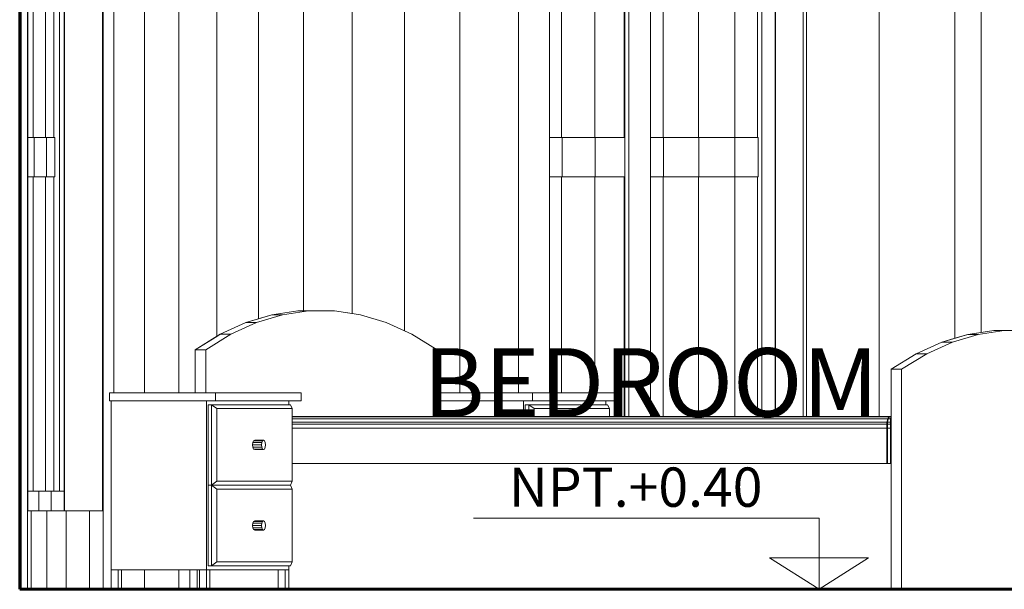
# Model space of a CAD drawing. Extents: x 2194 to 2299, y 1014 to 1043.
# Drawn here: x 2257 to 2260, y 1026 to 1027 of the extents above; entities that cross this region are included whole.
import ezdxf

# ---------------------------------------------------------------- set-up
doc = ezdxf.new("R2010")
doc.units = 0
doc.header["$LTSCALE"] = 0.02
doc.layers.get('0').update_dxf_attribs({"lineweight": 9})
doc.layers.add('Muro', color=242, linetype='Continuous', lineweight=60)
doc.layers.add('textura', color=252, linetype='Continuous', lineweight=5)
doc.layers.add('muros', color=3, linetype='Continuous')
doc.styles.add('cotas', font='arial.ttf', dxfattribs={"height": 0.32})
doc.styles.get("Standard").update_dxf_attribs({"font": 'candara.ttf'})

msp = doc.modelspace()

# ---------------------------------------------------------------- linework, layer by layer
for p, q in [((2257.1643, 1028.7437), (2257.1643, 1025.8437)), ((2257.1679, 1028.7437), (2257.1679, 1025.8437)), ((2257.1679, 1025.8437), (2257.1679, 1028.7437)), ((2257.1845, 1025.8437), (2257.1845, 1028.7437)), ((2257.1845, 1028.7437), (2257.1845, 1025.8437)), ((2257.1853, 1026.0437), (2257.1853, 1028.7437)), ((2258.4346, 1026.3437), (2258.4346, 1028.7437)), ((2258.4346, 1028.7437), (2258.4346, 1026.3437)), ((2258.5134, 1026.3437), (2258.5134, 1028.7437)), ((2258.5134, 1028.7437), (2258.5134, 1026.3437)), ((2258.5136, 1026.3437), (2258.5136, 1028.7437)), ((2259.1598, 1028.7437), (2259.1598, 1026.2837)), ((2259.1598, 1026.2837), (2259.1598, 1028.7437)), ((2259.1679, 1028.7437), (2259.1679, 1026.2837)), ((2259.1679, 1026.2837), (2259.1679, 1028.7437)), ((2259.613, 1026.4977), (2259.613, 1028.7437)), ((2259.613, 1028.7437), (2259.613, 1026.4977)), ((2257.2658, 1028.6937), (2257.2658, 1026.0937)), ((2257.2658, 1026.0937), (2257.2658, 1028.6937)), ((2257.278, 1028.6937), (2257.278, 1026.0937)), ((2257.278, 1026.0937), (2257.278, 1028.6937)), ((2257.2783, 1028.6937), (2257.2783, 1026.0937)), ((2257.2783, 1026.0937), (2257.2783, 1028.6937)), ((2258.7058, 1028.6937), (2258.7058, 1026.2837)), ((2258.716, 1028.6937), (2258.716, 1026.2837)), ((2258.716, 1026.2837), (2258.716, 1028.6937)), ((2258.7712, 1026.2837), (2258.7712, 1028.6937)), ((2259.0541, 1028.6937), (2259.0541, 1026.2837)), ((2259.0541, 1026.2837), (2259.0541, 1028.6937)), ((2259.0881, 1028.6937), (2259.0881, 1026.2837)), ((2259.0881, 1026.2837), (2259.0881, 1028.6937)), ((2259.0889, 1028.6937), (2259.0889, 1026.2837)), ((2259.0889, 1026.2837), (2259.0889, 1028.6937)), ((2257.1853, 1027.7937), (2257.1853, 1026.9937)), ((2257.1988, 1027.7937), (2257.1988, 1026.9937)), ((2257.2302, 1027.7937), (2257.2302, 1026.9937)), ((2257.2511, 1026.9937), (2257.2511, 1027.7937)), ((2258.5136, 1027.7937), (2258.5136, 1026.9937)), ((2258.7039, 1027.7937), (2258.7039, 1026.9937)), ((2258.7039, 1026.9937), (2258.7039, 1027.7937)), ((2258.7058, 1026.9937), (2258.7058, 1027.7937)), ((2258.7712, 1027.7937), (2258.7712, 1026.9937)), ((2259.0433, 1026.9937), (2259.0433, 1027.7937)), ((2259.0433, 1027.7937), (2259.0433, 1026.9937)), ((2257.1853, 1026.9937), (2257.1853, 1026.8937)), ((2257.2009, 1026.9937), (2257.1853, 1026.9937)), ((2257.1853, 1026.9937), (2257.1988, 1026.9937)), ((2257.1988, 1026.9937), (2257.2302, 1026.9937)), ((2257.2322, 1026.9937), (2257.2009, 1026.9937)), ((2257.2009, 1026.9937), (2257.2009, 1026.8937)), ((2257.2009, 1026.8937), (2257.2009, 1026.9937)), ((2257.2302, 1026.9937), (2257.2511, 1026.9937)), ((2257.2537, 1026.9937), (2257.2322, 1026.9937)), ((2257.2322, 1026.9937), (2257.2322, 1026.8937)), ((2257.2322, 1026.8937), (2257.2322, 1026.9937)), ((2257.2511, 1026.9937), (2257.2537, 1026.9937)), ((2257.2537, 1026.8937), (2257.2537, 1026.9937)), ((2257.2537, 1026.9937), (2257.2537, 1026.8937)), ((2258.5136, 1026.9937), (2258.5136, 1026.8937)), ((2258.5458, 1026.9937), (2258.5136, 1026.9937)), ((2258.5136, 1026.9937), (2258.5442, 1026.9937)), ((2258.5442, 1026.9937), (2258.6286, 1026.9937)), ((2258.6299, 1026.9937), (2258.5458, 1026.9937)), ((2258.5458, 1026.9937), (2258.5458, 1026.8937)), ((2258.5458, 1026.8937), (2258.5458, 1026.9937)), ((2258.6286, 1026.9937), (2258.7039, 1026.9937)), ((2258.7058, 1026.9937), (2258.6299, 1026.9937)), ((2258.6299, 1026.9937), (2258.6299, 1026.8937)), ((2258.6299, 1026.8937), (2258.6299, 1026.9937)), ((2258.7039, 1026.9937), (2258.7058, 1026.9937)), ((2258.7058, 1026.8937), (2258.7058, 1026.9937)), ((2258.804, 1026.9937), (2258.7712, 1026.9937)), ((2258.7712, 1026.9937), (2258.7712, 1026.8937)), ((2258.7712, 1026.9937), (2258.8032, 1026.9937)), ((2258.8032, 1026.9937), (2258.8934, 1026.9937)), ((2258.8939, 1026.9937), (2258.804, 1026.9937)), ((2258.804, 1026.9937), (2258.804, 1026.8937)), ((2258.804, 1026.8937), (2258.804, 1026.9937)), ((2258.8934, 1026.9937), (2258.9854, 1026.9937)), ((2258.9856, 1026.9937), (2258.8939, 1026.9937)), ((2258.8939, 1026.9937), (2258.8939, 1026.8937)), ((2258.8939, 1026.8937), (2258.8939, 1026.9937)), ((2258.9854, 1026.9937), (2259.0433, 1026.9937)), ((2259.0452, 1026.9937), (2258.9856, 1026.9937)), ((2258.9856, 1026.9937), (2258.9856, 1026.8937)), ((2258.9856, 1026.8937), (2258.9856, 1026.9937)), ((2259.0433, 1026.9937), (2259.0452, 1026.9937)), ((2259.0452, 1026.8937), (2259.0452, 1026.9937)), ((2259.0452, 1026.9937), (2259.0452, 1026.8937)), ((2257.1853, 1026.8937), (2257.2009, 1026.8937)), ((2257.1853, 1026.8937), (2257.1853, 1026.0937)), ((2257.1988, 1026.8937), (2257.1853, 1026.8937)), ((2257.2302, 1026.8937), (2257.1988, 1026.8937)), ((2257.2009, 1026.8937), (2257.2322, 1026.8937)), ((2257.2511, 1026.8937), (2257.2302, 1026.8937)), ((2257.2322, 1026.8937), (2257.2537, 1026.8937)), ((2257.2511, 1026.0937), (2257.2511, 1026.8937)), ((2257.2537, 1026.8937), (2257.2511, 1026.8937)), ((2258.5136, 1026.8937), (2258.5458, 1026.8937)), ((2258.5442, 1026.8937), (2258.5136, 1026.8937)), ((2258.5136, 1026.8937), (2258.5136, 1026.3437)), ((2258.6286, 1026.8937), (2258.5442, 1026.8937)), ((2258.5458, 1026.8937), (2258.6299, 1026.8937)), ((2258.7039, 1026.8937), (2258.6286, 1026.8937)), ((2258.6299, 1026.8937), (2258.7058, 1026.8937)), ((2258.7039, 1026.8937), (2258.7039, 1026.2837)), ((2258.7058, 1026.8937), (2258.7039, 1026.8937)), ((2258.7039, 1026.2837), (2258.7039, 1026.8937)), ((2258.7058, 1026.2837), (2258.7058, 1026.8937)), ((2258.7712, 1026.8937), (2258.804, 1026.8937)), ((2258.7712, 1026.8937), (2258.7712, 1026.2837)), ((2258.8032, 1026.8937), (2258.7712, 1026.8937)), ((2258.8934, 1026.8937), (2258.8032, 1026.8937)), ((2258.804, 1026.8937), (2258.8939, 1026.8937)), ((2258.9854, 1026.8937), (2258.8934, 1026.8937)), ((2258.8939, 1026.8937), (2258.9856, 1026.8937)), ((2259.0433, 1026.8937), (2258.9854, 1026.8937)), ((2258.9856, 1026.8937), (2259.0452, 1026.8937)), ((2259.0433, 1026.2837), (2259.0433, 1026.8937)), ((2259.0452, 1026.8937), (2259.0433, 1026.8937)), ((2259.0433, 1026.8937), (2259.0433, 1026.2837)), ((2257.8062, 1026.5426), (2257.7403, 1026.5227)), ((2257.7403, 1026.5227), (2257.7723, 1026.5323)), ((2257.8332, 1026.5426), (2257.7673, 1026.5227)), ((2257.7673, 1026.5227), (2257.8332, 1026.5426)), ((2257.7723, 1026.5323), (2257.8062, 1026.5426)), ((2257.8062, 1026.5426), (2257.8725, 1026.5525)), ((2257.8725, 1026.5525), (2257.8062, 1026.5426)), ((2257.8332, 1026.5426), (2257.8062, 1026.5426)), ((2257.8062, 1026.5426), (2257.8332, 1026.5426)), ((2257.8995, 1026.5525), (2257.8332, 1026.5426)), ((2257.8332, 1026.5426), (2257.8995, 1026.5525)), ((2257.8725, 1026.5525), (2257.8873, 1026.5525)), ((2257.8995, 1026.5525), (2257.8725, 1026.5525)), ((2257.8873, 1026.5525), (2257.8995, 1026.5525)), ((2257.8995, 1026.5525), (2257.9659, 1026.5525)), ((2257.9659, 1026.5525), (2257.8995, 1026.5525)), ((2257.9659, 1026.5525), (2258.0112, 1026.5457)), ((2258.0322, 1026.5426), (2257.9659, 1026.5525)), ((2258.0112, 1026.5457), (2258.0322, 1026.5426)), ((2258.0322, 1026.5426), (2258.098, 1026.5227)), ((2258.098, 1026.5227), (2258.0322, 1026.5426)), ((2257.6752, 1026.4931), (2257.7403, 1026.5227)), ((2257.7403, 1026.5227), (2257.6752, 1026.4931)), ((2257.7673, 1026.5227), (2257.7022, 1026.4931)), ((2257.7022, 1026.4931), (2257.7673, 1026.5227)), ((2257.7673, 1026.5227), (2257.7403, 1026.5227)), ((2257.7403, 1026.5227), (2257.7673, 1026.5227)), ((2258.098, 1026.5227), (2258.1439, 1026.5019)), ((2258.1632, 1026.4931), (2258.098, 1026.5227)), ((2257.6752, 1026.4931), (2257.611, 1026.4537)), ((2257.611, 1026.4537), (2257.6664, 1026.4877)), ((2257.7022, 1026.4931), (2257.638, 1026.4537)), ((2257.638, 1026.4537), (2257.7022, 1026.4931)), ((2257.6664, 1026.4877), (2257.6752, 1026.4931)), ((2257.7022, 1026.4931), (2257.6752, 1026.4931)), ((2257.6752, 1026.4931), (2257.7022, 1026.4931)), ((2258.1439, 1026.5019), (2258.1632, 1026.4931)), ((2258.1632, 1026.4931), (2258.2274, 1026.4537)), ((2258.2274, 1026.4537), (2258.1632, 1026.4931)), ((2259.5785, 1026.4926), (2259.5127, 1026.4727)), ((2259.5127, 1026.4727), (2259.5458, 1026.4827)), ((2259.6055, 1026.4926), (2259.5397, 1026.4727)), ((2259.5397, 1026.4727), (2259.6055, 1026.4926)), ((2259.5458, 1026.4827), (2259.5785, 1026.4926)), ((2259.6448, 1026.5025), (2259.5785, 1026.4926)), ((2259.5785, 1026.4926), (2259.613, 1026.4977)), ((2259.6055, 1026.4926), (2259.5785, 1026.4926)), ((2259.5785, 1026.4926), (2259.6055, 1026.4926)), ((2259.6718, 1026.5025), (2259.6055, 1026.4926)), ((2259.6055, 1026.4926), (2259.6718, 1026.5025)), ((2259.613, 1026.4977), (2259.6448, 1026.5025)), ((2259.6448, 1026.5025), (2259.7382, 1026.5025)), ((2259.6718, 1026.5025), (2259.6448, 1026.5025)), ((2259.4475, 1026.4431), (2259.5127, 1026.4727)), ((2259.5127, 1026.4727), (2259.4475, 1026.4431)), ((2259.5397, 1026.4727), (2259.4745, 1026.4431)), ((2259.4745, 1026.4431), (2259.5397, 1026.4727)), ((2259.5397, 1026.4727), (2259.5127, 1026.4727)), ((2259.5127, 1026.4727), (2259.5397, 1026.4727)), ((2257.611, 1026.3437), (2257.611, 1026.4537)), ((2257.638, 1026.4537), (2257.611, 1026.4537)), ((2257.611, 1026.4537), (2257.611, 1026.3437)), ((2257.611, 1026.4537), (2257.638, 1026.4537)), ((2257.638, 1026.4537), (2257.638, 1026.3437)), ((2257.638, 1026.3437), (2257.638, 1026.4537)), ((2258.2274, 1026.4537), (2258.2274, 1026.3437)), ((2258.2274, 1026.2837), (2258.2274, 1026.4537)), ((2259.3833, 1026.4037), (2259.4475, 1026.4431)), ((2259.4475, 1026.4431), (2259.3833, 1026.4037)), ((2259.4745, 1026.4431), (2259.4103, 1026.4037)), ((2259.4103, 1026.4037), (2259.4745, 1026.4431)), ((2259.4745, 1026.4431), (2259.4475, 1026.4431)), ((2259.4475, 1026.4431), (2259.4745, 1026.4431)), ((2259.3833, 1026.2837), (2259.3833, 1026.4037)), ((2259.3833, 1026.4037), (2259.3833, 1025.8437)), ((2259.4103, 1026.4037), (2259.3833, 1026.4037)), ((2259.3833, 1026.4037), (2259.4103, 1026.4037)), ((2259.4103, 1026.4037), (2259.4103, 1025.8437)), ((2259.4103, 1025.8437), (2259.4103, 1026.4037)), ((2257.3927, 1026.3237), (2257.3927, 1026.3437)), ((2257.3927, 1026.3437), (2257.4045, 1026.3437)), ((2257.6626, 1026.3437), (2257.3927, 1026.3437)), ((2257.3927, 1026.3437), (2257.3927, 1026.3237)), ((2257.4045, 1026.3437), (2257.4823, 1026.3437)), ((2257.4823, 1026.3437), (2257.5697, 1026.3437)), ((2257.5697, 1026.3437), (2257.611, 1026.3437)), ((2257.611, 1026.3437), (2257.638, 1026.3437)), ((2257.638, 1026.3437), (2257.8809, 1026.3437)), ((2257.8809, 1026.3437), (2257.6626, 1026.3437)), ((2257.6626, 1026.3437), (2257.6626, 1026.3237)), ((2257.6626, 1026.3237), (2257.6626, 1026.3437)), ((2257.8809, 1026.3237), (2257.8809, 1026.3437)), ((2257.8809, 1026.3437), (2257.8809, 1026.3237)), ((2258.2274, 1026.3437), (2258.2851, 1026.3437)), ((2258.4703, 1026.3437), (2258.2274, 1026.3437)), ((2258.2274, 1026.3437), (2258.2274, 1026.3237)), ((2258.2851, 1026.3437), (2258.4346, 1026.3437)), ((2258.4346, 1026.3437), (2258.4703, 1026.3437)), ((2258.4703, 1026.3437), (2258.5134, 1026.3437)), ((2258.6886, 1026.3437), (2258.4703, 1026.3437)), ((2258.4703, 1026.3437), (2258.4703, 1026.3237)), ((2258.4703, 1026.3237), (2258.4703, 1026.3437)), ((2258.5134, 1026.3437), (2258.5136, 1026.3437)), ((2258.5136, 1026.3437), (2258.5442, 1026.3437)), ((2258.5442, 1026.3437), (2258.6286, 1026.3437)), ((2258.6286, 1026.3437), (2258.6886, 1026.3437)), ((2258.6886, 1026.3437), (2258.6886, 1026.3237)), ((2258.6886, 1026.3237), (2258.6886, 1026.3437)), ((2257.3971, 1026.3237), (2257.3927, 1026.3237)), ((2257.3927, 1026.3237), (2257.6626, 1026.3237)), ((2257.3971, 1025.8937), (2257.3971, 1026.3237)), ((2257.3971, 1026.3237), (2257.3971, 1025.8937)), ((2257.64, 1026.3237), (2257.3971, 1026.3237)), ((2257.8495, 1026.3237), (2257.64, 1026.3237)), ((2257.64, 1026.3237), (2257.64, 1025.8937)), ((2257.64, 1025.8937), (2257.64, 1026.3237)), ((2257.6441, 1026.3137), (2257.6441, 1026.1087)), ((2257.6531, 1026.3137), (2257.6441, 1026.3137)), ((2257.6441, 1025.9037), (2257.6441, 1026.3137)), ((2257.6441, 1026.3137), (2257.6531, 1026.3137)), ((2257.6531, 1026.3137), (2257.6531, 1026.1087)), ((2257.6665, 1026.3037), (2257.6531, 1026.3137)), ((2257.854, 1026.3137), (2257.6531, 1026.3137)), ((2257.6531, 1026.3137), (2257.6665, 1026.3037)), ((2257.6531, 1026.1087), (2257.6531, 1026.3137)), ((2257.6531, 1026.3137), (2257.8495, 1026.3137)), ((2257.6626, 1026.3237), (2257.8809, 1026.3237)), ((2257.8495, 1026.3137), (2257.8495, 1026.3237)), ((2257.8809, 1026.3237), (2257.8495, 1026.3237)), ((2257.8495, 1026.3237), (2257.8495, 1026.3137)), ((2257.8495, 1026.3137), (2257.854, 1026.3137)), ((2257.8586, 1026.3037), (2257.854, 1026.3137)), ((2257.854, 1026.3137), (2257.8586, 1026.3037)), ((2258.2274, 1026.3237), (2258.4703, 1026.3237)), ((2258.2274, 1026.3237), (2258.2274, 1026.2837)), ((2258.4476, 1026.3237), (2258.2274, 1026.3237)), ((2258.6572, 1026.3237), (2258.4476, 1026.3237)), ((2258.4476, 1026.3237), (2258.4476, 1026.2837)), ((2258.4476, 1026.2837), (2258.4476, 1026.3237)), ((2258.4518, 1026.3137), (2258.4518, 1026.2837)), ((2258.4608, 1026.3137), (2258.4518, 1026.3137)), ((2258.4518, 1026.2837), (2258.4518, 1026.3137)), ((2258.4518, 1026.3137), (2258.4608, 1026.3137)), ((2258.4608, 1026.3137), (2258.4608, 1026.2837)), ((2258.4742, 1026.3037), (2258.4608, 1026.3137)), ((2258.6616, 1026.3137), (2258.4608, 1026.3137)), ((2258.4608, 1026.3137), (2258.4742, 1026.3037)), ((2258.4608, 1026.2837), (2258.4608, 1026.3137)), ((2258.4608, 1026.3137), (2258.6572, 1026.3137)), ((2258.4703, 1026.3237), (2258.6886, 1026.3237)), ((2258.6886, 1026.3237), (2258.6572, 1026.3237)), ((2258.6572, 1026.3237), (2258.6572, 1026.3137)), ((2258.6572, 1026.3137), (2258.6572, 1026.3237)), ((2258.6572, 1026.3137), (2258.6616, 1026.3137)), ((2258.6616, 1026.3137), (2258.6662, 1026.3037)), ((2258.6662, 1026.3037), (2258.6616, 1026.3137)), ((2257.6665, 1026.1187), (2257.6665, 1026.3037)), ((2257.6665, 1026.3037), (2257.8586, 1026.3037)), ((2257.8586, 1026.3037), (2257.8586, 1026.2837)), ((2259.381, 1026.2837), (2257.8586, 1026.2837)), ((2257.8586, 1026.2837), (2257.8586, 1026.2831)), ((2257.8586, 1026.2837), (2258.227, 1026.2837)), ((2257.8586, 1026.2831), (2259.3788, 1026.2831)), ((2259.3788, 1026.2831), (2257.8586, 1026.2831)), ((2257.8586, 1026.2831), (2257.8586, 1026.2779)), ((2258.227, 1026.2837), (2258.2274, 1026.2837)), ((2258.2274, 1026.2837), (2258.4476, 1026.2837)), ((2258.4476, 1026.2837), (2258.4518, 1026.2837)), ((2258.4518, 1026.2837), (2258.4608, 1026.2837)), ((2258.4608, 1026.2837), (2258.4742, 1026.2837)), ((2258.4742, 1026.3037), (2258.4742, 1026.2837)), ((2258.6662, 1026.3037), (2258.4742, 1026.3037)), ((2258.4742, 1026.2837), (2258.4742, 1026.3037)), ((2258.4742, 1026.3037), (2258.6662, 1026.3037)), ((2258.4742, 1026.2837), (2258.6662, 1026.2837)), ((2258.6662, 1026.3037), (2258.6662, 1026.2837)), ((2258.6662, 1026.2837), (2258.6662, 1026.3037)), ((2258.6662, 1026.2837), (2258.7039, 1026.2837)), ((2258.7039, 1026.2837), (2258.7058, 1026.2837)), ((2258.7058, 1026.2837), (2258.716, 1026.2837)), ((2258.716, 1026.2837), (2258.7712, 1026.2837)), ((2258.7712, 1026.2837), (2258.8032, 1026.2837)), ((2258.8032, 1026.2837), (2258.8934, 1026.2837)), ((2258.8934, 1026.2837), (2258.9854, 1026.2837)), ((2258.9854, 1026.2837), (2259.0433, 1026.2837)), ((2259.0433, 1026.2837), (2259.0541, 1026.2837)), ((2259.0541, 1026.2837), (2259.0881, 1026.2837)), ((2259.0881, 1026.2837), (2259.0889, 1026.2837)), ((2259.0889, 1026.2837), (2259.1598, 1026.2837)), ((2259.1598, 1026.2837), (2259.1679, 1026.2837)), ((2259.1679, 1026.2837), (2259.353, 1026.2837)), ((2259.353, 1026.2837), (2259.3833, 1026.2837)), ((2259.3749, 1026.2779), (2259.3788, 1026.2831)), ((2259.3781, 1026.2822), (2259.3749, 1026.2779)), ((2259.3761, 1026.2779), (2259.3787, 1026.2822)), ((2259.3787, 1026.2822), (2259.3761, 1026.2779)), ((2259.3788, 1026.2831), (2259.3781, 1026.2822)), ((2259.3787, 1026.2822), (2259.3792, 1026.2831)), ((2259.3792, 1026.2831), (2259.3787, 1026.2822)), ((2259.3809, 1026.2837), (2259.3788, 1026.2831)), ((2259.3788, 1026.2831), (2259.3809, 1026.2837)), ((2259.3788, 1026.2831), (2259.3792, 1026.2831)), ((2259.3792, 1026.2831), (2259.3788, 1026.2831)), ((2259.3792, 1026.2831), (2259.3809, 1026.2837)), ((2259.3809, 1026.2837), (2259.3792, 1026.2831)), ((2259.3792, 1026.2831), (2259.3825, 1026.2831)), ((2259.3825, 1026.2831), (2259.3792, 1026.2831)), ((2259.3809, 1026.2837), (2259.3809, 1026.2837)), ((2259.3809, 1026.2837), (2259.3809, 1026.2837)), ((2259.3809, 1026.2837), (2259.381, 1026.2837)), ((2259.381, 1026.2837), (2259.3809, 1026.2837)), ((2259.3809, 1026.2837), (2259.3809, 1026.2837)), ((2259.3827, 1026.2837), (2259.381, 1026.2837)), ((2259.3825, 1026.2831), (2259.382, 1026.2779)), ((2259.382, 1026.2779), (2259.3824, 1026.2822)), ((2259.3824, 1026.2822), (2259.3825, 1026.2831)), ((2259.3828, 1026.2837), (2259.3825, 1026.2831)), ((2259.3825, 1026.2831), (2259.3828, 1026.2837)), ((2259.3825, 1026.2831), (2259.3833, 1026.2831)), ((2259.3833, 1026.2831), (2259.3825, 1026.2831)), ((2259.3827, 1026.2837), (2259.3828, 1026.2837)), ((2259.3833, 1026.2837), (2259.3827, 1026.2837)), ((2259.3828, 1026.2837), (2259.3827, 1026.2837)), ((2259.3828, 1026.2837), (2259.3833, 1026.2836)), ((2259.3828, 1026.2837), (2259.3833, 1026.2835)), ((2259.3833, 1026.2836), (2259.3828, 1026.2837)), ((2259.3833, 1026.2835), (2259.3828, 1026.2837)), ((2259.3828, 1026.2837), (2259.3828, 1026.2837)), ((2259.3833, 1026.2836), (2259.3833, 1026.2837)), ((2259.3833, 1026.2835), (2259.3833, 1026.2836)), ((2259.3833, 1026.2831), (2259.3833, 1026.2835)), ((2259.3833, 1026.2779), (2259.3833, 1026.2831)), ((2257.8586, 1026.2779), (2259.3749, 1026.2779)), ((2259.3749, 1026.2779), (2257.8586, 1026.2779)), ((2257.8586, 1026.2779), (2257.8586, 1026.2689)), ((2257.8586, 1026.2689), (2259.3726, 1026.2689)), ((2259.3726, 1026.2689), (2257.8586, 1026.2689)), ((2257.8586, 1026.2689), (2257.8586, 1026.2637)), ((2257.8586, 1026.2637), (2259.3723, 1026.2637)), ((2259.3723, 1026.2637), (2257.8586, 1026.2637)), ((2257.8586, 1026.2637), (2257.8586, 1026.2537)), ((2259.3726, 1026.2689), (2259.3723, 1026.2637)), ((2259.3723, 1026.2637), (2259.3726, 1026.2689)), ((2259.3723, 1026.2637), (2259.3741, 1026.2637)), ((2259.3723, 1026.2537), (2259.3723, 1026.2637)), ((2259.3741, 1026.2637), (2259.3723, 1026.2637)), ((2259.3723, 1026.2637), (2259.3723, 1026.2537)), ((2259.3749, 1026.2779), (2259.3726, 1026.2689)), ((2259.3726, 1026.2689), (2259.3749, 1026.2779)), ((2259.3726, 1026.2689), (2259.3743, 1026.2689)), ((2259.3743, 1026.2689), (2259.3726, 1026.2689)), ((2259.3741, 1026.2637), (2259.3743, 1026.2689)), ((2259.3743, 1026.2689), (2259.3741, 1026.2637)), ((2259.3741, 1026.2637), (2259.3816, 1026.2637)), ((2259.3741, 1026.2637), (2259.3741, 1026.2537)), ((2259.3816, 1026.2637), (2259.3741, 1026.2637)), ((2259.3741, 1026.2537), (2259.3741, 1026.2637)), ((2259.3743, 1026.2689), (2259.3761, 1026.2779)), ((2259.3761, 1026.2779), (2259.3743, 1026.2689)), ((2259.3743, 1026.2689), (2259.3817, 1026.2689)), ((2259.3817, 1026.2689), (2259.3743, 1026.2689)), ((2259.3749, 1026.2779), (2259.3761, 1026.2779)), ((2259.3761, 1026.2779), (2259.3749, 1026.2779)), ((2259.3761, 1026.2779), (2259.382, 1026.2779)), ((2259.382, 1026.2779), (2259.3761, 1026.2779)), ((2259.3817, 1026.2689), (2259.3816, 1026.2637)), ((2259.3816, 1026.2637), (2259.3817, 1026.2689)), ((2259.3816, 1026.2637), (2259.3833, 1026.2637)), ((2259.3833, 1026.2637), (2259.3816, 1026.2637)), ((2259.3816, 1026.2637), (2259.3816, 1026.2537)), ((2259.3816, 1026.2537), (2259.3816, 1026.2637)), ((2259.382, 1026.2779), (2259.3817, 1026.2689)), ((2259.3817, 1026.2689), (2259.382, 1026.2779)), ((2259.3817, 1026.2689), (2259.3833, 1026.2689)), ((2259.3833, 1026.2689), (2259.3817, 1026.2689)), ((2259.382, 1026.2779), (2259.3833, 1026.2779)), ((2259.3833, 1026.2779), (2259.382, 1026.2779)), ((2259.3833, 1026.2689), (2259.3833, 1026.2779)), ((2259.3833, 1026.2637), (2259.3833, 1026.2689)), ((2259.3833, 1026.2537), (2259.3833, 1026.2637)), ((2259.3723, 1026.2537), (2257.8586, 1026.2537)), ((2257.8586, 1026.2537), (2257.8586, 1026.1637)), ((2257.8586, 1026.2537), (2259.3723, 1026.2537)), ((2259.3723, 1026.1637), (2259.3723, 1026.2537)), ((2259.3741, 1026.2537), (2259.3723, 1026.2537)), ((2259.3723, 1026.2537), (2259.3723, 1026.1637)), ((2259.3723, 1026.2537), (2259.3741, 1026.2537)), ((2259.3741, 1026.2537), (2259.3741, 1026.1637)), ((2259.3816, 1026.2537), (2259.3741, 1026.2537)), ((2259.3741, 1026.1637), (2259.3741, 1026.2537)), ((2259.3741, 1026.2537), (2259.3816, 1026.2537)), ((2259.3816, 1026.2537), (2259.3816, 1026.1637)), ((2259.3833, 1026.2537), (2259.3816, 1026.2537)), ((2259.3816, 1026.1637), (2259.3816, 1026.2537)), ((2259.3816, 1026.2537), (2259.3833, 1026.2537)), ((2259.3833, 1026.1637), (2259.3833, 1026.2537)), ((2257.7582, 1026.2172), (2257.7575, 1026.2112)), ((2257.7575, 1026.2112), (2257.7582, 1026.2052)), ((2257.78, 1026.2112), (2257.7575, 1026.2112)), ((2257.7575, 1026.2112), (2257.78, 1026.2112)), ((2257.7601, 1026.2216), (2257.7582, 1026.2172)), ((2257.7807, 1026.2172), (2257.7582, 1026.2172)), ((2257.7582, 1026.2172), (2257.7807, 1026.2172)), ((2257.7628, 1026.2232), (2257.7601, 1026.2216)), ((2257.7826, 1026.2216), (2257.7601, 1026.2216)), ((2257.7601, 1026.2216), (2257.7826, 1026.2216)), ((2257.7852, 1026.2232), (2257.7628, 1026.2232)), ((2257.78, 1026.2112), (2257.7807, 1026.2172)), ((2257.7807, 1026.2172), (2257.78, 1026.2112)), ((2257.7807, 1026.2052), (2257.78, 1026.2112)), ((2257.78, 1026.2112), (2257.7807, 1026.2052)), ((2257.7807, 1026.2172), (2257.7826, 1026.2216)), ((2257.7826, 1026.2216), (2257.7807, 1026.2172)), ((2257.7826, 1026.2216), (2257.7852, 1026.2232)), ((2257.7852, 1026.2232), (2257.7826, 1026.2216)), ((2257.7879, 1026.2216), (2257.7852, 1026.2232)), ((2257.7898, 1026.2172), (2257.7879, 1026.2216)), ((2257.7905, 1026.2112), (2257.7898, 1026.2172)), ((2257.7898, 1026.2052), (2257.7905, 1026.2112)), ((2257.7582, 1026.2052), (2257.7601, 1026.2008)), ((2257.7807, 1026.2052), (2257.7582, 1026.2052)), ((2257.7582, 1026.2052), (2257.7807, 1026.2052)), ((2257.7601, 1026.2008), (2257.7628, 1026.1992)), ((2257.7826, 1026.2008), (2257.7601, 1026.2008)), ((2257.7601, 1026.2008), (2257.7826, 1026.2008)), ((2257.7628, 1026.1992), (2257.7852, 1026.1992)), ((2257.7826, 1026.2008), (2257.7807, 1026.2052)), ((2257.7807, 1026.2052), (2257.7826, 1026.2008)), ((2257.7852, 1026.1992), (2257.7826, 1026.2008)), ((2257.7826, 1026.2008), (2257.7852, 1026.1992)), ((2257.7852, 1026.1992), (2257.7879, 1026.2008)), ((2257.7879, 1026.2008), (2257.7898, 1026.2052)), ((2257.8586, 1026.1637), (2259.3723, 1026.1637)), ((2259.3833, 1026.1637), (2257.8586, 1026.1637)), ((2257.8586, 1026.1637), (2257.8586, 1026.1187)), ((2259.3723, 1026.1637), (2259.3741, 1026.1637)), ((2259.3741, 1026.1637), (2259.3816, 1026.1637)), ((2259.3816, 1026.1637), (2259.3833, 1026.1637)), ((2259.3833, 1025.8437), (2259.3833, 1026.1637)), ((2257.6441, 1026.1087), (2257.6531, 1026.1087)), ((2257.6441, 1026.1087), (2257.6441, 1025.9037)), ((2257.6531, 1026.1087), (2257.6441, 1026.1087)), ((2257.6665, 1026.1187), (2257.6531, 1026.1087)), ((2257.6531, 1026.1087), (2257.6665, 1026.1187)), ((2257.6531, 1026.1087), (2257.854, 1026.1087)), ((2257.6531, 1026.1087), (2257.6531, 1025.9037)), ((2257.6665, 1026.0987), (2257.6531, 1026.1087)), ((2257.854, 1026.1087), (2257.6531, 1026.1087)), ((2257.6531, 1026.1087), (2257.6665, 1026.0987)), ((2257.6531, 1025.9037), (2257.6531, 1026.1087)), ((2257.8586, 1026.1187), (2257.6665, 1026.1187)), ((2257.854, 1026.1087), (2257.8586, 1026.1187)), ((2257.8586, 1026.1187), (2257.854, 1026.1087)), ((2257.8586, 1026.0987), (2257.854, 1026.1087)), ((2257.854, 1026.1087), (2257.8586, 1026.0987)), ((2257.1853, 1026.0937), (2257.1988, 1026.0937)), ((2257.2131, 1026.0937), (2257.1853, 1026.0937)), ((2257.1853, 1026.0937), (2257.1853, 1026.0437)), ((2257.1988, 1026.0937), (2257.2302, 1026.0937)), ((2257.2131, 1026.0937), (2257.2131, 1026.0437)), ((2257.2443, 1026.0937), (2257.2131, 1026.0937)), ((2257.2131, 1026.0437), (2257.2131, 1026.0937)), ((2257.2302, 1026.0937), (2257.2511, 1026.0937)), ((2257.2658, 1026.0937), (2257.2443, 1026.0937)), ((2257.2443, 1026.0937), (2257.2443, 1026.0437)), ((2257.2443, 1026.0437), (2257.2443, 1026.0937)), ((2257.2511, 1026.0937), (2257.2658, 1026.0937)), ((2257.278, 1026.0937), (2257.2658, 1026.0937)), ((2257.2658, 1026.0937), (2257.278, 1026.0937)), ((2257.2783, 1026.0937), (2257.278, 1026.0937)), ((2257.278, 1026.0937), (2257.278, 1026.0437)), ((2257.278, 1026.0437), (2257.278, 1026.0937)), ((2257.278, 1026.0937), (2257.2783, 1026.0937)), ((2257.2783, 1026.0937), (2257.2783, 1026.0437)), ((2257.2783, 1026.0437), (2257.2783, 1026.0937)), ((2257.6665, 1025.9137), (2257.6665, 1026.0987)), ((2257.6665, 1026.0987), (2257.8586, 1026.0987)), ((2257.8586, 1026.0987), (2257.8586, 1025.9137)), ((2257.1935, 1026.0437), (2257.1853, 1026.0437)), ((2257.1853, 1026.0437), (2257.2131, 1026.0437)), ((2257.2333, 1026.0437), (2257.1935, 1026.0437)), ((2257.1935, 1026.0437), (2257.1935, 1025.8437)), ((2257.2131, 1026.0437), (2257.2443, 1026.0437)), ((2257.2829, 1026.0437), (2257.2333, 1026.0437)), ((2257.2443, 1026.0437), (2257.278, 1026.0437)), ((2257.278, 1026.0437), (2257.2783, 1026.0437)), ((2257.2783, 1026.0437), (2257.3751, 1026.0437)), ((2257.3423, 1026.0437), (2257.2829, 1026.0437)), ((2257.3751, 1026.0437), (2257.3423, 1026.0437)), ((2257.7582, 1026.0122), (2257.7575, 1026.0062)), ((2257.7575, 1026.0062), (2257.7582, 1026.0002)), ((2257.78, 1026.0062), (2257.7575, 1026.0062)), ((2257.7575, 1026.0062), (2257.78, 1026.0062)), ((2257.7601, 1026.0166), (2257.7582, 1026.0122)), ((2257.7807, 1026.0122), (2257.7582, 1026.0122)), ((2257.7582, 1026.0122), (2257.7807, 1026.0122)), ((2257.7628, 1026.0182), (2257.7601, 1026.0166)), ((2257.7826, 1026.0166), (2257.7601, 1026.0166)), ((2257.7601, 1026.0166), (2257.7826, 1026.0166)), ((2257.7852, 1026.0182), (2257.7628, 1026.0182)), ((2257.78, 1026.0062), (2257.7807, 1026.0122)), ((2257.7807, 1026.0122), (2257.78, 1026.0062)), ((2257.7807, 1026.0002), (2257.78, 1026.0062)), ((2257.78, 1026.0062), (2257.7807, 1026.0002)), ((2257.7807, 1026.0122), (2257.7826, 1026.0166)), ((2257.7826, 1026.0166), (2257.7807, 1026.0122)), ((2257.7826, 1026.0166), (2257.7852, 1026.0182)), ((2257.7852, 1026.0182), (2257.7826, 1026.0166)), ((2257.7879, 1026.0166), (2257.7852, 1026.0182)), ((2257.7898, 1026.0122), (2257.7879, 1026.0166)), ((2257.7905, 1026.0062), (2257.7898, 1026.0122)), ((2257.7898, 1026.0002), (2257.7905, 1026.0062)), ((2257.7582, 1026.0002), (2257.7601, 1025.9958)), ((2257.7807, 1026.0002), (2257.7582, 1026.0002)), ((2257.7582, 1026.0002), (2257.7807, 1026.0002)), ((2257.7601, 1025.9958), (2257.7628, 1025.9942)), ((2257.7826, 1025.9958), (2257.7601, 1025.9958)), ((2257.7601, 1025.9958), (2257.7826, 1025.9958)), ((2257.7628, 1025.9942), (2257.7852, 1025.9942)), ((2257.7826, 1025.9958), (2257.7807, 1026.0002)), ((2257.7807, 1026.0002), (2257.7826, 1025.9958)), ((2257.7852, 1025.9942), (2257.7826, 1025.9958)), ((2257.7826, 1025.9958), (2257.7852, 1025.9942)), ((2257.7852, 1025.9942), (2257.7879, 1025.9958)), ((2257.7879, 1025.9958), (2257.7898, 1026.0002)), ((2257.6665, 1025.9137), (2257.6531, 1025.9037)), ((2257.6531, 1025.9037), (2257.6665, 1025.9137)), ((2257.8586, 1025.9137), (2257.6665, 1025.9137)), ((2257.854, 1025.9037), (2257.8586, 1025.9137)), ((2257.8586, 1025.9137), (2257.854, 1025.9037)), ((2257.3971, 1025.8437), (2257.3971, 1025.8937)), ((2257.4151, 1025.8937), (2257.3971, 1025.8937)), ((2257.3971, 1025.8937), (2257.3971, 1025.8437)), ((2257.3971, 1025.8937), (2257.64, 1025.8937)), ((2257.4238, 1025.8937), (2257.4151, 1025.8937)), ((2257.4151, 1025.8937), (2257.4151, 1025.8437)), ((2257.4151, 1025.8437), (2257.4151, 1025.8937)), ((2257.4238, 1025.8937), (2257.4238, 1025.8437)), ((2257.4823, 1025.8937), (2257.4238, 1025.8937)), ((2257.4238, 1025.8437), (2257.4238, 1025.8937)), ((2257.4823, 1025.8437), (2257.4823, 1025.8937)), ((2257.5697, 1025.8937), (2257.4823, 1025.8937)), ((2257.4823, 1025.8937), (2257.4823, 1025.8437)), ((2257.5697, 1025.8437), (2257.5697, 1025.8937)), ((2257.5979, 1025.8937), (2257.5697, 1025.8937)), ((2257.5697, 1025.8937), (2257.5697, 1025.8437)), ((2257.5979, 1025.8437), (2257.5979, 1025.8937)), ((2257.6159, 1025.8937), (2257.5979, 1025.8937)), ((2257.5979, 1025.8937), (2257.5979, 1025.8437)), ((2257.622, 1025.8937), (2257.6159, 1025.8937)), ((2257.6159, 1025.8937), (2257.6159, 1025.8437)), ((2257.6159, 1025.8437), (2257.6159, 1025.8937)), ((2257.64, 1025.8937), (2257.622, 1025.8937)), ((2257.622, 1025.8937), (2257.622, 1025.8437)), ((2257.622, 1025.8437), (2257.622, 1025.8937)), ((2257.6487, 1025.8937), (2257.64, 1025.8937)), ((2257.64, 1025.8937), (2257.64, 1025.8437)), ((2257.64, 1025.8437), (2257.64, 1025.8937)), ((2257.64, 1025.8937), (2257.8495, 1025.8937)), ((2257.6441, 1025.9037), (2257.6531, 1025.9037)), ((2257.8495, 1025.9037), (2257.6441, 1025.9037)), ((2257.6487, 1025.8437), (2257.6487, 1025.8937)), ((2257.6487, 1025.8937), (2257.6487, 1025.8437)), ((2257.8228, 1025.8937), (2257.6487, 1025.8937)), ((2257.6531, 1025.9037), (2257.854, 1025.9037)), ((2257.8408, 1025.8937), (2257.8228, 1025.8937)), ((2257.8228, 1025.8937), (2257.8228, 1025.8437)), ((2257.8228, 1025.8437), (2257.8228, 1025.8937)), ((2257.8495, 1025.8937), (2257.8408, 1025.8937)), ((2257.8408, 1025.8937), (2257.8408, 1025.8437)), ((2257.8408, 1025.8437), (2257.8408, 1025.8937)), ((2257.8495, 1025.8937), (2257.8495, 1025.9037)), ((2257.854, 1025.9037), (2257.8495, 1025.9037)), ((2257.8495, 1025.9037), (2257.8495, 1025.8437)), ((2257.8495, 1025.8437), (2257.8495, 1025.8937)), ((2257.1643, 1025.8437), (2257.1679, 1025.8437)), ((2257.1679, 1025.8437), (2257.1845, 1025.8437)), ((2257.1845, 1025.8437), (2257.1935, 1025.8437)), ((2257.1935, 1025.8437), (2257.2333, 1025.8437)), ((2257.2333, 1025.8437), (2257.2829, 1025.8437)), ((2257.2829, 1025.8437), (2257.3423, 1025.8437)), ((2257.3423, 1025.8437), (2257.3769, 1025.8437)), ((2257.3769, 1025.8437), (2257.3971, 1025.8437)), ((2257.3971, 1025.8437), (2257.4151, 1025.8437)), ((2257.4151, 1025.8437), (2257.4238, 1025.8437)), ((2257.4238, 1025.8437), (2257.4823, 1025.8437)), ((2257.4823, 1025.8437), (2257.5697, 1025.8437)), ((2257.5697, 1025.8437), (2257.5979, 1025.8437)), ((2257.5979, 1025.8437), (2257.6159, 1025.8437)), ((2257.6159, 1025.8437), (2257.622, 1025.8437)), ((2257.622, 1025.8437), (2257.64, 1025.8437)), ((2257.64, 1025.8437), (2257.6487, 1025.8437)), ((2257.6487, 1025.8437), (2257.8228, 1025.8437)), ((2257.8228, 1025.8437), (2257.8408, 1025.8437)), ((2257.8408, 1025.8437), (2257.8495, 1025.8437)), ((2257.8495, 1025.8437), (2259.3833, 1025.8437)), ((2259.3833, 1025.8437), (2259.4103, 1025.8437)), ((2259.4103, 1025.8437), (2259.9997, 1025.8437))]:
    msp.add_line(p, q)
at = {"color": 81, "linetype": 'Continuous', "lineweight": 18}
for p, q in [((2257.1853, 1026.0437), (2257.1853, 1028.7437)), ((2258.5136, 1028.7437), (2258.5136, 1026.3437)), ((2259.1598, 1026.2837), (2259.1598, 1028.7437)), ((2257.2658, 1028.6937), (2257.2658, 1026.0937)), ((2257.2783, 1026.0937), (2257.2783, 1028.6937)), ((2258.7712, 1026.2837), (2258.7712, 1028.6937)), ((2259.0541, 1028.6937), (2259.0541, 1026.2837)), ((2259.0889, 1026.2837), (2259.0889, 1028.6937)), ((2258.7058, 1027.7937), (2258.7058, 1026.9937)), ((2257.2009, 1026.9937), (2257.1853, 1026.9937)), ((2257.2322, 1026.9937), (2257.2009, 1026.9937)), ((2257.2537, 1026.9937), (2257.2322, 1026.9937)), ((2257.2537, 1026.8937), (2257.2537, 1026.9937)), ((2258.5458, 1026.9937), (2258.5136, 1026.9937)), ((2258.6299, 1026.9937), (2258.5458, 1026.9937)), ((2258.7058, 1026.9937), (2258.6299, 1026.9937)), ((2258.7058, 1026.8937), (2258.7058, 1026.9937)), ((2258.804, 1026.9937), (2258.7712, 1026.9937)), ((2258.8939, 1026.9937), (2258.804, 1026.9937)), ((2258.9856, 1026.9937), (2258.8939, 1026.9937)), ((2259.0452, 1026.9937), (2258.9856, 1026.9937)), ((2259.0452, 1026.8937), (2259.0452, 1026.9937)), ((2257.1853, 1026.8937), (2257.2009, 1026.8937)), ((2257.2009, 1026.8937), (2257.2322, 1026.8937)), ((2257.2322, 1026.8937), (2257.2537, 1026.8937)), ((2258.5136, 1026.8937), (2258.5458, 1026.8937)), ((2258.5458, 1026.8937), (2258.6299, 1026.8937)), ((2258.6299, 1026.8937), (2258.7058, 1026.8937)), ((2258.7058, 1026.8937), (2258.7058, 1026.2837)), ((2258.7712, 1026.8937), (2258.804, 1026.8937)), ((2258.804, 1026.8937), (2258.8939, 1026.8937)), ((2258.8939, 1026.8937), (2258.9856, 1026.8937)), ((2258.9856, 1026.8937), (2259.0452, 1026.8937)), ((2257.2131, 1026.0937), (2257.1853, 1026.0937)), ((2257.2443, 1026.0937), (2257.2131, 1026.0937)), ((2257.2658, 1026.0937), (2257.2443, 1026.0937)), ((2257.2783, 1026.0437), (2257.2783, 1026.0937)), ((2257.1935, 1026.0437), (2257.1853, 1026.0437)), ((2257.2333, 1026.0437), (2257.1935, 1026.0437)), ((2257.2829, 1026.0437), (2257.2333, 1026.0437)), ((2257.3423, 1026.0437), (2257.2829, 1026.0437)), ((2257.3751, 1026.0437), (2257.3423, 1026.0437))]:
    msp.add_line(p, q, dxfattribs=at)
at = {"flags": 128}
msp.add_lwpolyline([(2258.3196, 1026.0248), (2259.2002, 1026.0248), (2259.2002, 1025.8437), (2259.0741, 1025.9242), (2259.3263, 1025.9242), (2259.2002, 1025.8437)], dxfattribs=at)
at = {"layer": 'Muro'}
for q in [(2257.1643, 1028.7437), (2262.1293, 1025.8437)]:
    msp.add_line((2257.1643, 1025.8437), q, dxfattribs=at)
at = {"layer": 'muros', "color": 81, "linetype": 'Continuous', "lineweight": 18}
for p, q in [((2257.8062, 1026.5426), (2257.7403, 1026.5227)), ((2257.8332, 1026.5426), (2257.7673, 1026.5227)), ((2257.8725, 1026.5525), (2257.8062, 1026.5426)), ((2257.8995, 1026.5525), (2257.8332, 1026.5426)), ((2257.8725, 1026.5525), (2257.8995, 1026.5525)), ((2257.9659, 1026.5525), (2257.8995, 1026.5525)), ((2258.0322, 1026.5426), (2257.9659, 1026.5525)), ((2258.098, 1026.5227), (2258.0322, 1026.5426)), ((2257.7403, 1026.5227), (2257.6752, 1026.4931)), ((2257.7673, 1026.5227), (2257.7022, 1026.4931)), ((2258.1632, 1026.4931), (2258.098, 1026.5227)), ((2257.6752, 1026.4931), (2257.611, 1026.4537)), ((2257.7022, 1026.4931), (2257.638, 1026.4537)), ((2258.2274, 1026.4537), (2258.1632, 1026.4931)), ((2259.5785, 1026.4926), (2259.5127, 1026.4727)), ((2259.6055, 1026.4926), (2259.5397, 1026.4727)), ((2259.6448, 1026.5025), (2259.5785, 1026.4926)), ((2259.6718, 1026.5025), (2259.6055, 1026.4926)), ((2259.6448, 1026.5025), (2259.6718, 1026.5025)), ((2259.7382, 1026.5025), (2259.6718, 1026.5025)), ((2259.5127, 1026.4727), (2259.4475, 1026.4431)), ((2259.5397, 1026.4727), (2259.4745, 1026.4431)), ((2257.611, 1026.4537), (2257.611, 1026.3437)), ((2257.611, 1026.4537), (2257.638, 1026.4537)), ((2257.638, 1026.4537), (2257.638, 1026.3437)), ((2258.2274, 1026.4536), (2258.2274, 1026.4537)), ((2258.2274, 1026.2837), (2258.2274, 1026.4536)), ((2259.4475, 1026.4431), (2259.3833, 1026.4037)), ((2259.4745, 1026.4431), (2259.4103, 1026.4037)), ((2259.3833, 1026.4037), (2259.3833, 1025.8437)), ((2259.3833, 1026.4037), (2259.4103, 1026.4037)), ((2259.4103, 1026.4037), (2259.4103, 1025.8437)), ((2257.3927, 1026.3437), (2257.6626, 1026.3437)), ((2257.3927, 1026.3237), (2257.3927, 1026.3437)), ((2257.6626, 1026.3437), (2257.8809, 1026.3437)), ((2257.6626, 1026.3237), (2257.6626, 1026.3437)), ((2257.8809, 1026.3237), (2257.8809, 1026.3437)), ((2258.2274, 1026.3437), (2258.4703, 1026.3437)), ((2258.4703, 1026.3437), (2258.6886, 1026.3437)), ((2258.4703, 1026.3237), (2258.4703, 1026.3437)), ((2258.6886, 1026.3237), (2258.6886, 1026.3437)), ((2257.3927, 1026.3237), (2257.6626, 1026.3237)), ((2257.3971, 1026.3237), (2257.3971, 1025.8937)), ((2257.64, 1026.3237), (2257.64, 1025.8937)), ((2257.6441, 1026.1087), (2257.6441, 1026.3137)), ((2257.6441, 1026.3137), (2257.6531, 1026.3137)), ((2257.6531, 1026.3137), (2257.854, 1026.3137)), ((2257.6531, 1026.1087), (2257.6531, 1026.3137)), ((2257.6531, 1026.3137), (2257.6665, 1026.3037)), ((2257.6626, 1026.3237), (2257.8809, 1026.3237)), ((2257.8495, 1026.3137), (2257.8495, 1026.3237)), ((2257.854, 1026.3137), (2257.8586, 1026.3037)), ((2258.2274, 1026.3237), (2258.4703, 1026.3237)), ((2258.4476, 1026.3237), (2258.4476, 1026.2837)), ((2258.4518, 1026.2837), (2258.4518, 1026.3137)), ((2258.4518, 1026.3137), (2258.4608, 1026.3137)), ((2258.4608, 1026.3137), (2258.6616, 1026.3137)), ((2258.4608, 1026.2837), (2258.4608, 1026.3137)), ((2258.4608, 1026.3137), (2258.4742, 1026.3037)), ((2258.4703, 1026.3237), (2258.6886, 1026.3237)), ((2258.6572, 1026.3137), (2258.6572, 1026.3237)), ((2258.6616, 1026.3137), (2258.6662, 1026.3037)), ((2257.6665, 1026.3037), (2257.8586, 1026.3037)), ((2257.6665, 1026.1187), (2257.6665, 1026.3037)), ((2257.8586, 1026.3037), (2257.8586, 1026.1187)), ((2259.381, 1026.2837), (2257.8586, 1026.2837)), ((2258.4742, 1026.3037), (2258.6662, 1026.3037)), ((2258.4742, 1026.2837), (2258.4742, 1026.3037)), ((2258.6662, 1026.3037), (2258.6662, 1026.2837)), ((2259.3749, 1026.2779), (2259.3781, 1026.2822)), ((2259.3781, 1026.2822), (2259.3788, 1026.2831)), ((2259.3788, 1026.2831), (2259.3809, 1026.2837)), ((2259.381, 1026.2837), (2259.3809, 1026.2837)), ((2259.3827, 1026.2837), (2259.381, 1026.2837)), ((2259.3828, 1026.2837), (2259.3827, 1026.2837)), ((2259.3833, 1026.2837), (2259.3827, 1026.2837)), ((2259.3828, 1026.2837), (2259.3828, 1026.2837)), ((2259.3723, 1026.2637), (2259.3726, 1026.2689)), ((2259.3723, 1026.2637), (2259.3723, 1026.2537)), ((2259.3726, 1026.2689), (2259.3749, 1026.2779)), ((2259.3723, 1026.1637), (2259.3723, 1026.2537)), ((2257.7582, 1026.2172), (2257.7575, 1026.2112)), ((2257.7575, 1026.2112), (2257.7582, 1026.2052)), ((2257.7601, 1026.2216), (2257.7582, 1026.2172)), ((2257.7628, 1026.2232), (2257.7601, 1026.2216)), ((2257.7628, 1026.2232), (2257.7852, 1026.2232)), ((2257.7807, 1026.2172), (2257.78, 1026.2112)), ((2257.78, 1026.2112), (2257.7807, 1026.2052)), ((2257.7826, 1026.2216), (2257.7807, 1026.2172)), ((2257.7852, 1026.2232), (2257.7826, 1026.2216)), ((2257.7879, 1026.2216), (2257.7852, 1026.2232)), ((2257.7898, 1026.2172), (2257.7879, 1026.2216)), ((2257.7905, 1026.2112), (2257.7898, 1026.2172)), ((2257.7898, 1026.2052), (2257.7905, 1026.2112)), ((2257.7582, 1026.2052), (2257.7601, 1026.2008)), ((2257.7601, 1026.2008), (2257.7628, 1026.1992)), ((2257.7628, 1026.1992), (2257.7852, 1026.1992)), ((2257.7807, 1026.2052), (2257.7826, 1026.2008)), ((2257.7826, 1026.2008), (2257.7852, 1026.1992)), ((2257.7852, 1026.1992), (2257.7879, 1026.2008)), ((2257.7879, 1026.2008), (2257.7898, 1026.2052)), ((2257.8586, 1026.1637), (2259.3833, 1026.1637)), ((2257.6441, 1025.9037), (2257.6441, 1026.1087)), ((2257.6531, 1026.1087), (2257.6441, 1026.1087)), ((2257.6531, 1026.1087), (2257.6665, 1026.1187)), ((2257.6531, 1025.9037), (2257.6531, 1026.1087)), ((2257.6531, 1026.1087), (2257.6665, 1026.0987)), ((2257.854, 1026.1087), (2257.6531, 1026.1087)), ((2257.8586, 1026.1187), (2257.6665, 1026.1187)), ((2257.8586, 1026.1187), (2257.854, 1026.1087)), ((2257.854, 1026.1087), (2257.8586, 1026.0987)), ((2257.6665, 1026.0987), (2257.8586, 1026.0987)), ((2257.6665, 1025.9137), (2257.6665, 1026.0987)), ((2257.8586, 1026.0987), (2257.8586, 1025.9137)), ((2257.7582, 1026.0122), (2257.7575, 1026.0062)), ((2257.7575, 1026.0062), (2257.7582, 1026.0002)), ((2257.7601, 1026.0166), (2257.7582, 1026.0122)), ((2257.7628, 1026.0182), (2257.7601, 1026.0166)), ((2257.7628, 1026.0182), (2257.7852, 1026.0182)), ((2257.7807, 1026.0122), (2257.78, 1026.0062)), ((2257.78, 1026.0062), (2257.7807, 1026.0002)), ((2257.7826, 1026.0166), (2257.7807, 1026.0122)), ((2257.7852, 1026.0182), (2257.7826, 1026.0166)), ((2257.7879, 1026.0166), (2257.7852, 1026.0182)), ((2257.7898, 1026.0122), (2257.7879, 1026.0166)), ((2257.7905, 1026.0062), (2257.7898, 1026.0122)), ((2257.7898, 1026.0002), (2257.7905, 1026.0062)), ((2257.7582, 1026.0002), (2257.7601, 1025.9958)), ((2257.7601, 1025.9958), (2257.7628, 1025.9942)), ((2257.7628, 1025.9942), (2257.7852, 1025.9942)), ((2257.7807, 1026.0002), (2257.7826, 1025.9958)), ((2257.7826, 1025.9958), (2257.7852, 1025.9942)), ((2257.7852, 1025.9942), (2257.7879, 1025.9958)), ((2257.7879, 1025.9958), (2257.7898, 1026.0002)), ((2257.6531, 1025.9037), (2257.6665, 1025.9137)), ((2257.8586, 1025.9137), (2257.6665, 1025.9137)), ((2257.8586, 1025.9137), (2257.854, 1025.9037)), ((2257.3971, 1025.8937), (2257.622, 1025.8937)), ((2257.3971, 1025.8437), (2257.3971, 1025.8937)), ((2257.4151, 1025.8437), (2257.4151, 1025.8937)), ((2257.4238, 1025.8437), (2257.4238, 1025.8937)), ((2257.5979, 1025.8437), (2257.5979, 1025.8937)), ((2257.6159, 1025.8437), (2257.6159, 1025.8937)), ((2257.622, 1025.8437), (2257.622, 1025.8937)), ((2257.64, 1025.8437), (2257.64, 1025.8937)), ((2257.6531, 1025.9037), (2257.6441, 1025.9037)), ((2257.6487, 1025.8937), (2257.8408, 1025.8937)), ((2257.6487, 1025.8437), (2257.6487, 1025.8937)), ((2257.854, 1025.9037), (2257.6531, 1025.9037)), ((2257.8228, 1025.8437), (2257.8228, 1025.8937)), ((2257.8408, 1025.8437), (2257.8408, 1025.8937)), ((2257.8495, 1025.8937), (2257.8495, 1025.9037)), ((2257.8495, 1025.8437), (2257.8495, 1025.8937))]:
    msp.add_line(p, q, dxfattribs=at)
at = {"layer": 'textura', "color": 81, "linetype": 'Continuous', "lineweight": 18}
msp.add_line((2257.3751, 1028.7437), (2257.3751, 1026.0437), dxfattribs=at)
at = {"layer": 'textura'}
for p, q in [((2257.3751, 1026.0437), (2257.3751, 1028.7437)), ((2257.3751, 1028.7437), (2257.3751, 1026.0437)), ((2257.3769, 1028.7437), (2257.3769, 1025.8437)), ((2257.3769, 1025.8437), (2257.3769, 1028.7437)), ((2257.4045, 1026.3437), (2257.4045, 1028.7437)), ((2257.4045, 1028.7437), (2257.4045, 1026.3437)), ((2257.4823, 1026.3437), (2257.4823, 1028.7437)), ((2257.4823, 1028.7437), (2257.4823, 1026.3437)), ((2257.5697, 1026.3437), (2257.5697, 1028.7437)), ((2257.5697, 1028.7437), (2257.5697, 1026.3437)), ((2257.6664, 1026.4877), (2257.6664, 1028.7437)), ((2257.6664, 1028.7437), (2257.6664, 1026.4877)), ((2257.7723, 1026.5323), (2257.7723, 1028.7437)), ((2257.7723, 1028.7437), (2257.7723, 1026.5323)), ((2257.8873, 1026.5525), (2257.8873, 1028.7437)), ((2257.8873, 1028.7437), (2257.8873, 1026.5525)), ((2258.0112, 1026.5457), (2258.0112, 1028.7437)), ((2258.0112, 1028.7437), (2258.0112, 1026.5457)), ((2258.1439, 1026.5019), (2258.1439, 1028.7437)), ((2258.1439, 1028.7437), (2258.1439, 1026.5019)), ((2258.2851, 1026.3437), (2258.2851, 1028.7437)), ((2258.2851, 1028.7437), (2258.2851, 1026.3437)), ((2259.353, 1026.2837), (2259.353, 1028.7437)), ((2259.353, 1028.7437), (2259.353, 1026.2837)), ((2259.5458, 1026.4827), (2259.5458, 1028.7437)), ((2259.5458, 1028.7437), (2259.5458, 1026.4827)), ((2257.1988, 1026.9937), (2257.1988, 1027.7937)), ((2257.2302, 1026.9937), (2257.2302, 1027.7937)), ((2257.2511, 1027.7937), (2257.2511, 1026.9937)), ((2258.5442, 1027.7937), (2258.5442, 1026.9937)), ((2258.5442, 1026.9937), (2258.5442, 1027.7937)), ((2258.6286, 1027.7937), (2258.6286, 1026.9937)), ((2258.6286, 1026.9937), (2258.6286, 1027.7937)), ((2258.8032, 1027.7937), (2258.8032, 1026.9937)), ((2258.8032, 1026.9937), (2258.8032, 1027.7937)), ((2258.8934, 1027.7937), (2258.8934, 1026.9937)), ((2258.8934, 1026.9937), (2258.8934, 1027.7937)), ((2258.9854, 1027.7937), (2258.9854, 1026.9937)), ((2258.9854, 1026.9937), (2258.9854, 1027.7937)), ((2257.1988, 1026.8937), (2257.1988, 1026.0937)), ((2257.1988, 1026.0937), (2257.1988, 1026.8937)), ((2257.2302, 1026.8937), (2257.2302, 1026.0937)), ((2257.2302, 1026.0937), (2257.2302, 1026.8937)), ((2257.2511, 1026.8937), (2257.2511, 1026.0937)), ((2258.5442, 1026.8937), (2258.5442, 1026.3437)), ((2258.5442, 1026.3437), (2258.5442, 1026.8937)), ((2258.6286, 1026.8937), (2258.6286, 1026.3437)), ((2258.6286, 1026.3437), (2258.6286, 1026.8937)), ((2258.8032, 1026.8937), (2258.8032, 1026.2837)), ((2258.8032, 1026.2837), (2258.8032, 1026.8937)), ((2258.8934, 1026.8937), (2258.8934, 1026.2837)), ((2258.8934, 1026.2837), (2258.8934, 1026.8937)), ((2258.9854, 1026.8937), (2258.9854, 1026.2837)), ((2258.9854, 1026.2837), (2258.9854, 1026.8937)), ((2257.1935, 1025.8437), (2257.1935, 1026.0437)), ((2257.2333, 1026.0437), (2257.2333, 1025.8437)), ((2257.2333, 1025.8437), (2257.2333, 1026.0437)), ((2257.2829, 1025.8437), (2257.2829, 1026.0437)), ((2257.2829, 1026.0437), (2257.2829, 1025.8437)), ((2257.3423, 1025.8437), (2257.3423, 1026.0437)), ((2257.3423, 1026.0437), (2257.3423, 1025.8437))]:
    msp.add_line(p, q, dxfattribs=at)

# ---------------------------------------------------------------- texts
at = {"ltscale": 0.5, "style": 'cotas'}
msp.add_text('NPT.+0.40', height=0.1, dxfattribs=at).set_placement((2258.4105, 1026.0538))
at = {"insert": (2258.1918, 1026.4574), "char_height": 0.174696, "width": 0.437883, "attachment_point": 1}
msp.add_mtext('{\\fVerdana|b0|i0|c0|p34;BEDROOM}', dxfattribs=at)

doc.saveas('drawing.dxf')
